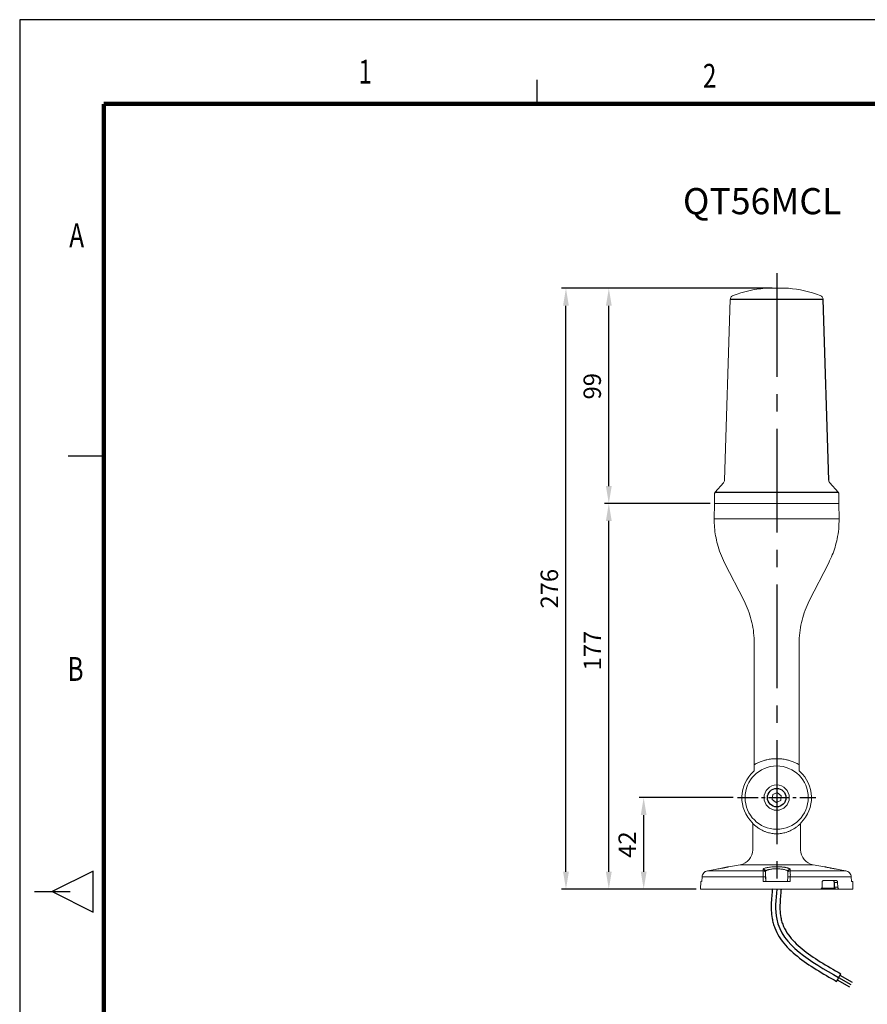
# Model space of a CAD drawing. Units: millimetres. Extents: x 0 to 1108, y 0 to 800.
# Drawn here: x 0 to 389, y 348 to 800 of the extents above; entities that cross this region are included whole.
import ezdxf
from ezdxf.enums import TextEntityAlignment as Align

# ---------------------------------------------------------------- set-up
doc = ezdxf.new("R2010")
doc.units = ezdxf.units.MM
doc.header["$LTSCALE"] = 0.5
doc.linetypes.add('CENTER2', pattern=[28.575, 19.05, -3.175, 3.175, -3.175])
for name, color, linetype in [('CEN', 1, 'CENTER2'), ('HAT', 251, 'Continuous'), ('TEX', 3, 'Continuous')]:
    doc.layers.add(name, color=color, linetype=linetype)
doc.styles.add('ROMANS', font='romans.shx', dxfattribs={"width": 0.9, "height": 10})
doc.styles.get("Standard").update_dxf_attribs({"font": 'arial.ttf'})
doc.dimstyles.new('A4 ISO-25', dxfattribs={"dimscale": 4, "dimtxt": 2, "dimasz": 2, "dimexe": 0.5, "dimexo": 0.5, "dimtad": 1, "dimdec": 1, "dimdsep": 46, "dimtxsty": 'Standard', "dimcen": 2.5, "dimclrd": 1, "dimclre": 1, "dimclrt": 3, "dimadec": 0, "dimazin": 0, "dimtfac": 1, "dimtdec": 1, "dimtmove": 0, "dimatfit": 3, "dimfxl": 1, "dimarcsym": 0})

# ---------------------------------------------------------------- blocks, each defined once
blk = doc.blocks.new('*D40')
at = {"color": 1, "lineweight": -2, "transparency": 16777216}
for p, q in [((327.49, 443.14), (284.44, 443.14)), ((286.44, 409.14), (286.44, 435.14)), ((310.5, 401.14), (284.44, 401.14))]:
    blk.add_line(p, q, dxfattribs=at)
at = {"color": 1, "transparency": 16777216}
for points in [[(285.11, 435.14), (287.78, 435.14), (286.44, 443.14)], [(285.11, 409.14), (287.78, 409.14), (286.44, 401.14)]]:
    blk.add_solid(points, dxfattribs=at)
at = {"layer": 'Defpoints', "color": 0, "transparency": 16777216}
for p in [(286.44, 443.14), (329.49, 443.14), (312.5, 401.14)]:
    blk.add_point(p, dxfattribs=at)
at = {"color": 3, "transparency": 16777216, "insert": (279.93, 421.59), "char_height": 8, "attachment_point": 5, "rotation": 90}
blk.add_mtext('42', dxfattribs=at)
blk = doc.blocks.new('*D41')
at = {"color": 1, "lineweight": -2, "transparency": 16777216}
for p, q in [((316.92, 578.04), (268.44, 578.04)), ((270.44, 409.14), (270.44, 570.04)), ((310.5, 401.14), (268.44, 401.14))]:
    blk.add_line(p, q, dxfattribs=at)
at = {"color": 1, "transparency": 16777216}
for points in [[(269.11, 570.04), (271.78, 570.04), (270.44, 578.04)], [(269.11, 409.14), (271.78, 409.14), (270.44, 401.14)]]:
    blk.add_solid(points, dxfattribs=at)
at = {"layer": 'Defpoints', "color": 0, "transparency": 16777216}
for p in [(270.44, 578.04), (318.92, 578.04), (312.5, 401.14)]:
    blk.add_point(p, dxfattribs=at)
at = {"color": 3, "transparency": 16777216, "insert": (263.93, 510.59), "char_height": 8, "attachment_point": 5, "rotation": 90}
blk.add_mtext('177', dxfattribs=at)
blk = doc.blocks.new('*D42')
at = {"color": 1, "lineweight": -2, "transparency": 16777216}
for p, q in [((345.5, 676.79), (268.44, 676.79)), ((270.44, 586.04), (270.44, 668.79)), ((316.89, 578.04), (268.44, 578.04))]:
    blk.add_line(p, q, dxfattribs=at)
at = {"color": 1, "transparency": 16777216}
for points in [[(269.11, 668.79), (271.78, 668.79), (270.44, 676.79)], [(269.11, 586.04), (271.78, 586.04), (270.44, 578.04)]]:
    blk.add_solid(points, dxfattribs=at)
at = {"layer": 'Defpoints', "color": 0, "transparency": 16777216}
for p in [(270.44, 676.79), (347.5, 676.79), (318.89, 578.04)]:
    blk.add_point(p, dxfattribs=at)
at = {"color": 3, "transparency": 16777216, "insert": (263.86, 631.85), "char_height": 8, "attachment_point": 5, "rotation": 90}
blk.add_mtext('99', dxfattribs=at)
blk = doc.blocks.new('*D54')
at = {"color": 1, "lineweight": -2, "transparency": 16777216}
for p, q in [((345.5, 676.79), (248.77, 676.79)), ((250.77, 409.14), (250.77, 668.79)), ((310.5, 401.14), (248.77, 401.14))]:
    blk.add_line(p, q, dxfattribs=at)
at = {"color": 1, "transparency": 16777216}
for points in [[(249.44, 668.79), (252.1, 668.79), (250.77, 676.79)], [(249.44, 409.14), (252.1, 409.14), (250.77, 401.14)]]:
    blk.add_solid(points, dxfattribs=at)
at = {"layer": 'Defpoints', "color": 0, "transparency": 16777216}
for p in [(250.77, 676.79), (347.5, 676.79), (312.5, 401.14)]:
    blk.add_point(p, dxfattribs=at)
at = {"color": 3, "transparency": 16777216, "insert": (244.19, 538.97), "char_height": 8, "attachment_point": 5, "rotation": 90}
blk.add_mtext('276', dxfattribs=at)

msp = doc.modelspace()

# ---------------------------------------------------------------- linework, layer by layer
for p, q in [((0, 800), (0, 0)), ((1107.89, 800), (0, 800)), ((368.75, 671.7), (326.2, 671.7)), ((319.19, 583.22), (375.81, 583.22)), ((374.95, 358.85), (376.93, 362.32)), ((376.56, 361.66), (382.08, 358.47)), ((375.33, 359.51), (380.86, 356.32)), ((375.94, 360.59), (381.47, 357.39))]:
    msp.add_line(p, q)
at = {"color": 7, "linetype": 'Continuous', "lineweight": 15}
for p, q in [((327.51, 673.52), (327.12, 673.33)), ((327.52, 673.52), (327.51, 673.52)), ((352.91, 676.79), (342.09, 676.79)), ((352.86, 676.79), (342.14, 676.79)), ((326.2, 671.7), (323.59, 588.78)), ((371.35, 588.74), (368.75, 671.7)), ((371.41, 588.78), (368.8, 671.7)), ((319.26, 583.32), (323.07, 587.5)), ((371.35, 588.74), (371.41, 588.78)), ((371.35, 588.74), (371.35, 588.74)), ((371.82, 587.51), (371.82, 587.51)), ((371.82, 587.51), (371.93, 587.5)), ((371.93, 587.5), (375.73, 583.32)), ((319, 582.7), (318.92, 578.04)), ((376.07, 578.04), (375.99, 582.7)), ((318.9, 578.09), (318.8, 571)), ((331.68, 578.04), (319.31, 578.04)), ((359.85, 578.04), (335.11, 578.04)), ((364.65, 578.04), (363.28, 578.04)), ((364.65, 578.04), (375.67, 578.04)), ((376.16, 571), (376.06, 578.09)), ((319.22, 571.04), (331.6, 571.04)), ((335.09, 571.04), (359.87, 571.04)), ((363.36, 571.04), (375.74, 571.04)), ((323.6, 550.87), (332.51, 533.42)), ((362.48, 533.42), (371.39, 550.87)), ((337.2, 458.2), (337.2, 515.14)), ((357.8, 515.14), (357.8, 458.2)), ((337.21, 458.21), (337.2, 458.2)), ((337.2, 455.84), (337.2, 458.2)), ((337.23, 458.23), (337.21, 458.21)), ((342.02, 460.28), (341.71, 460.19)), ((342.35, 460.37), (342.02, 460.28)), ((342.68, 460.45), (342.35, 460.37)), ((343.02, 460.52), (342.68, 460.45)), ((351.98, 460.52), (352.32, 460.45)), ((352.32, 460.45), (352.65, 460.37)), ((352.65, 460.37), (352.97, 460.28)), ((352.97, 460.28), (353.29, 460.19)), ((357.77, 458.23), (357.79, 458.21)), ((357.79, 458.21), (357.8, 458.2)), ((357.8, 458.2), (357.8, 455.84)), ((357.8, 455.84), (357.8, 455.84)), ((347.5, 447.74), (347.5, 447.74)), ((347.5, 447.39), (347.5, 447.39)), ((345.66, 444.54), (345.37, 442.25)), ((345.51, 443.4), (345.66, 444.54)), ((347.79, 445.43), (345.66, 444.54)), ((345.66, 444.54), (346.73, 444.99)), ((345.66, 444.54), (345.66, 444.54)), ((346.73, 444.99), (347.79, 445.43)), ((349.63, 444.03), (347.79, 445.43)), ((349.33, 441.74), (349.63, 444.03)), ((345.37, 442.25), (347.2, 440.85)), ((347.2, 440.85), (346.28, 441.55)), ((347.2, 440.85), (349.33, 441.74)), ((336.5, 431.13), (336.5, 419.25)), ((358.5, 419.25), (358.5, 431.13)), ((330.71, 412.35), (325.53, 411.44)), ((369.47, 411.44), (364.28, 412.35)), ((313.24, 406.77), (313.16, 404.63)), ((313.26, 406.76), (313.17, 404.64)), ((319.33, 410.23), (315.77, 409.61)), ((315.77, 409.61), (341.32, 409.61)), ((341.32, 404.64), (341.24, 406.76)), ((341.32, 409.61), (341.3, 410.23)), ((342.34, 409.28), (342.36, 408.66)), ((342.5, 404.64), (342.34, 409.28)), ((342.42, 406.76), (342.5, 404.64)), ((352.57, 406.76), (352.5, 404.64)), ((352.66, 409.28), (352.64, 408.66)), ((353.7, 410.23), (353.67, 409.61)), ((353.67, 409.61), (379.23, 409.61)), ((353.75, 406.76), (353.67, 404.64)), ((375.67, 410.23), (379.23, 409.61)), ((379.23, 409.61), (375.67, 410.23)), ((379.23, 409.61), (379.22, 409.58)), ((381.82, 404.64), (381.74, 406.76)), ((381.84, 404.63), (381.75, 406.77)), ((381.84, 404.63), (381.75, 406.77)), ((312.62, 404.64), (312.5, 401.14)), ((312.93, 404.64), (312.62, 404.64)), ((313.17, 404.64), (313.17, 404.64)), ((353.67, 404.64), (341.32, 404.64)), ((368.35, 402.11), (368.35, 404.18)), ((369.13, 405.14), (374.83, 405.14)), ((373.84, 404.17), (373.93, 402.1)), ((375.47, 404.18), (373.98, 404.18)), ((373.98, 404.18), (374.08, 402.11)), ((374.08, 402.11), (375.57, 402.11)), ((375.47, 404.18), (375.57, 402.11)), ((382.38, 404.64), (381.82, 404.64)), ((381.82, 404.64), (381.83, 404.64)), ((382.5, 401.14), (382.38, 404.64)), ((312.5, 401.14), (367.55, 401.14)), ((367.55, 401.14), (368.28, 401.14)), ((374.73, 401.14), (376.18, 401.14)), ((376.18, 401.14), (382.5, 401.14))]:
    msp.add_line(p, q, dxfattribs=at)
at = {"color": 8, "linetype": 'Continuous', "lineweight": 15}
for p, q in [((327.51, 673.52), (327.13, 673.31)), ((327.51, 673.52), (327.52, 673.52)), ((327.56, 673.52), (327.52, 673.52)), ((347.5, 412.35), (330.71, 412.35)), ((364.28, 412.35), (347.5, 412.35))]:
    msp.add_line(p, q, dxfattribs=at)
at = {"const_width": 1.91, "flags": 128}
for points in [[(38.6, 761.4), (1069.29, 761.4)], [(38.6, 761.4), (38.6, 38.6)]]:
    msp.add_lwpolyline(points, dxfattribs=at)
at = {"color": 7, "linetype": 'Continuous', "lineweight": 15, "flags": 128}
for points in [[(349.14, 439.22), (348.22, 438.95), (347.5, 438.89)], [(313.26, 406.76), (313.88, 406.76), (314.71, 406.76), (315.76, 406.76), (317.01, 406.76), (318.46, 406.76), (320.1, 406.76), (321.92, 406.76), (323.9, 406.76), (326.04, 406.76), (328.31, 406.76), (330.71, 406.76), (333.22, 406.76), (335.83, 406.76), (338.51, 406.76), (341.24, 406.76)], [(353.75, 406.76), (356.49, 406.76), (359.17, 406.76), (361.77, 406.76), (364.28, 406.76), (366.68, 406.76), (368.96, 406.76), (371.1, 406.76), (373.08, 406.76), (374.9, 406.76), (376.54, 406.76), (377.99, 406.76), (379.24, 406.76), (380.29, 406.76), (381.12, 406.76), (381.74, 406.76)]]:
    msp.add_lwpolyline(points, dxfattribs=at)
at = {"color": 7, "linetype": 'Continuous', "lineweight": 15}
for radius in [14.51, 5.8]:
    msp.add_circle((347.5, 443.14), radius, dxfattribs=at)
msp.add_circle((347.5, 443.14), 4.25)
for centre, radius, start, end in [((347.5, 618.54), 58.5, 95.3026, 109.9765), ((342.14, 676.29), 0.5, 90, 95.3026), ((352.86, 676.29), 0.5, 84.6974, 90), ((347.5, 618.54), 58.5, 70.0225, 84.6974), ((347.5, 443.14), 16, 131.6613, 225.6039), ((347.5, 443.14), 16, 314.4183, 48.3386), ((347.5, 443.14), 5.8, 90, 270), ((329.5, 419.25), 7, 280, 360), ((365.5, 419.25), 7, 180, 260)]:
    msp.add_arc(centre, radius, start, end, dxfattribs=at)
for points, knots in [([(327.13, 673.31), (327.08, 673.29), (326.86, 673.18), (326.56, 672.82), (326.27, 672.3), (326.22, 671.9), (326.2, 671.7)], [0, 0, 0, 0, 0.083044, 0.388698, 0.694351, 1, 1, 1, 1]), ([(368.8, 671.7), (368.78, 671.9), (368.73, 672.3), (368.44, 672.83), (368.03, 673.27), (367.67, 673.44), (367.49, 673.52)], [0, 0, 0, 0, 0.249998, 0.5, 0.750002, 1, 1, 1, 1]), ([(368.75, 671.7), (368.76, 671.7), (368.79, 671.7), (368.8, 671.7), (368.8, 671.7)], [0, 0, 0, 0, 0.499997, 1, 1, 1, 1]), ([(323.59, 588.78), (323.56, 588.54), (323.5, 588.07), (323.21, 587.69), (323.07, 587.5)], [0, 0, 0, 0, 0.5, 1, 1, 1, 1]), ([(319, 582.66), (319.02, 582.8), (319.05, 583.04), (319.2, 583.24), (319.26, 583.32)], [0, 0, 0, 0, 0.559358, 1, 1, 1, 1]), ([(375.73, 583.32), (375.81, 583.21), (375.96, 583.01), (375.98, 582.77), (375.99, 582.66)], [0, 0, 0, 0, 0.559358, 1, 1, 1, 1]), ([(318.9, 578.04), (318.9, 578.04), (318.87, 578.04), (318.98, 578.04), (319.2, 578.04), (319.31, 578.04)], [0, 0, 0, 0, 0.000016, 0.499817, 1, 1, 1, 1]), ([(331.68, 578.04), (331.9, 578.04), (332.34, 578.04), (333.18, 578.04), (334.1, 578.04), (334.77, 578.04), (335.11, 578.04)], [0, 0, 0, 0, 0.250031, 0.499997, 0.749903, 1, 1, 1, 1]), ([(359.85, 578.04), (360.19, 578.04), (360.86, 578.04), (361.78, 578.04), (362.62, 578.04), (363.06, 578.04), (363.28, 578.04)], [0, 0, 0, 0, 0.250031, 0.499997, 0.749903, 1, 1, 1, 1]), ([(375.65, 578.04), (375.77, 578.04), (376, 578.04), (376.04, 578.04), (376.06, 578.04)], [0, 0, 0, 0, 0.500074, 1, 1, 1, 1]), ([(319.22, 571.04), (319.1, 571.04), (318.86, 571.04), (318.82, 571.04), (318.8, 571.04)], [0, 0, 0, 0, 0.500064, 1, 1, 1, 1]), ([(318.82, 571.04), (318.85, 569.72), (318.9, 567.09), (319.42, 563.2), (320.31, 559.18), (321.64, 555.03), (322.94, 552.26), (323.6, 550.87)], [0, 0, 0, 0, 0.189427, 0.376801, 0.561859, 0.778942, 1, 1, 1, 1]), ([(318.82, 571.04), (318.84, 571.04), (318.88, 571.04), (319.12, 571.04), (319.24, 571.04)], [0, 0, 0, 0, 0.5, 1, 1, 1, 1]), ([(319.24, 571.04), (320.39, 571.04), (322.68, 571.04), (326.83, 571.04), (330.02, 571.04), (331.62, 571.04)], [0, 0, 0, 0, 0.333312, 0.666669, 1, 1, 1, 1]), ([(335.09, 571.04), (334.75, 571.04), (334.07, 571.04), (333.13, 571.04), (332.27, 571.04), (331.83, 571.04), (331.6, 571.04)], [0, 0, 0, 0, 0.250031, 0.499997, 0.749905, 1, 1, 1, 1]), ([(331.62, 571.04), (331.84, 571.04), (332.29, 571.04), (332.87, 571.04), (333.16, 571.04)], [0, 0, 0, 0, 0.5, 1, 1, 1, 1]), ([(333.16, 571.04), (333.47, 571.04), (334.09, 571.04), (334.77, 571.04), (335.11, 571.04)], [0, 0, 0, 0, 0.5, 1, 1, 1, 1]), ([(335.11, 571.04), (337.17, 571.04), (341.29, 571.04), (345.43, 571.04), (347.5, 571.04)], [0, 0, 0, 0, 0.499974, 1, 1, 1, 1]), ([(347.5, 571.04), (349.57, 571.04), (353.71, 571.04), (357.82, 571.04), (359.88, 571.04)], [0, 0, 0, 0, 0.5, 1, 1, 1, 1]), ([(363.36, 571.04), (363.13, 571.04), (362.69, 571.04), (361.83, 571.04), (360.89, 571.04), (360.21, 571.04), (359.87, 571.04)], [0, 0, 0, 0, 0.250031, 0.499997, 0.749905, 1, 1, 1, 1]), ([(359.88, 571.04), (360.22, 571.04), (360.91, 571.04), (361.53, 571.04), (361.84, 571.04)], [0, 0, 0, 0, 0.5, 1, 1, 1, 1]), ([(361.84, 571.04), (362.13, 571.04), (362.71, 571.04), (363.15, 571.04), (363.37, 571.04)], [0, 0, 0, 0, 0.5, 1, 1, 1, 1]), ([(363.37, 571.04), (364.97, 571.04), (368.17, 571.04), (372.31, 571.04), (374.61, 571.04), (375.76, 571.04)], [0, 0, 0, 0, 0.333301, 0.666669, 1, 1, 1, 1]), ([(371.39, 550.87), (371.96, 552.05), (373.08, 554.4), (374.36, 558.07), (375.37, 562.06), (376.06, 566.39), (376.14, 569.48), (376.17, 571.04)], [0, 0, 0, 0, 0.188018, 0.372453, 0.556937, 0.776962, 1, 1, 1, 1]), ([(376.16, 571.04), (376.14, 571.04), (376.1, 571.04), (375.86, 571.04), (375.74, 571.04)], [0, 0, 0, 0, 0.499813, 1, 1, 1, 1]), ([(375.76, 571.04), (375.88, 571.04), (376.12, 571.04), (376.16, 571.04), (376.17, 571.04)], [0, 0, 0, 0, 0.5, 1, 1, 1, 1]), ([(332.51, 533.42), (333.19, 531.98), (334.53, 529.13), (335.93, 524.6), (336.9, 519.93), (337.1, 516.74), (337.2, 515.14)], [0, 0, 0, 0, 0.250022, 0.496852, 0.746605, 1, 1, 1, 1]), ([(357.8, 515.14), (357.9, 516.74), (358.09, 519.93), (359.06, 524.6), (360.46, 529.13), (361.81, 531.98), (362.48, 533.42)], [0, 0, 0, 0, 0.2533953, 0.503148, 0.7499787, 1, 1, 1, 1]), ([(347.5, 461), (346.72, 460.98), (345.16, 460.93), (343.73, 460.66), (343.02, 460.52)], [0, 0, 0, 0, 0.500532, 1, 1, 1, 1]), ([(347.5, 461), (348.28, 460.98), (349.84, 460.93), (351.27, 460.66), (351.98, 460.52)], [0, 0, 0, 0, 0.500532, 1, 1, 1, 1]), ([(338.58, 458.99), (338.23, 458.81), (337.54, 458.45), (337.33, 458.3), (337.23, 458.23)], [0, 0, 0, 0, 0.500558, 1, 1, 1, 1]), ([(341.71, 460.19), (341.09, 459.99), (339.86, 459.6), (339, 459.2), (338.58, 458.99)], [0, 0, 0, 0, 0.500931, 1, 1, 1, 1]), ([(353.29, 460.19), (353.91, 459.99), (355.14, 459.6), (355.99, 459.2), (356.42, 458.99)], [0, 0, 0, 0, 0.500931, 1, 1, 1, 1]), ([(356.42, 458.99), (356.77, 458.81), (357.46, 458.45), (357.67, 458.3), (357.77, 458.23)], [0, 0, 0, 0, 0.500558, 1, 1, 1, 1]), ([(337.2, 455.84), (337.19, 455.77), (337.18, 455.59), (337.08, 455.32), (336.93, 455.17), (336.86, 455.09)], [0, 0, 0, 0, 0.248757, 0.648416, 1, 1, 1, 1]), ([(357.8, 455.84), (357.8, 455.77), (357.81, 455.59), (357.92, 455.32), (358.07, 455.17), (358.13, 455.09)], [0, 0, 0, 0, 0.251512, 0.651162, 1, 1, 1, 1]), ([(336.5, 431.09), (336.49, 431.18), (336.48, 431.37), (336.37, 431.62), (336.25, 431.75), (336.2, 431.8)], [0, 0, 0, 0, 0.319511, 0.747565, 1, 1, 1, 1]), ([(336.48, 431.26), (336.49, 431.25), (336.5, 431.21), (336.56, 431.12), (336.59, 431.08)], [0, 0, 0, 0, 0.501842, 1, 1, 1, 1]), ([(347.5, 426.56), (347.13, 426.57), (346.38, 426.58), (345.29, 426.71), (344.22, 426.92), (343.09, 427.22), (341.92, 427.63), (340.74, 428.17), (339.69, 428.75), (338.89, 429.28), (338.25, 429.73), (337.76, 430.11), (337.31, 430.49), (336.95, 430.79), (336.59, 431.09), (336.53, 431.09), (336.5, 431.09)], [0, 0, 0, 0, 0.061269, 0.123746, 0.183892, 0.24684, 0.329481, 0.410074, 0.499402, 0.579517, 0.62936, 0.695413, 0.752032, 0.817124, 0.876989, 1, 1, 1, 1]), ([(347.5, 426.56), (347.87, 426.57), (348.62, 426.58), (349.71, 426.71), (350.78, 426.92), (351.91, 427.22), (353.08, 427.63), (354.26, 428.17), (355.31, 428.75), (356.11, 429.28), (356.75, 429.73), (357.24, 430.11), (357.69, 430.49), (358.05, 430.79), (358.41, 431.09), (358.46, 431.09), (358.5, 431.09)], [0, 0, 0, 0, 0.061269, 0.123746, 0.183892, 0.24684, 0.329481, 0.410074, 0.499402, 0.579517, 0.62936, 0.695413, 0.752032, 0.817124, 0.876989, 1, 1, 1, 1]), ([(358.5, 431.09), (358.5, 431.12), (358.5, 431.15), (358.4, 431.07), (358.4, 431.07)], [0, 0, 0, 0, 0.974785, 1, 1, 1, 1]), ([(358.79, 431.8), (358.74, 431.74), (358.61, 431.59), (358.51, 431.34), (358.5, 431.16), (358.5, 431.09)], [0, 0, 0, 0, 0.319837, 0.747839, 1, 1, 1, 1]), ([(325.53, 411.44), (325.52, 411.44), (325.5, 411.43), (325.36, 411.4), (325.11, 411.34), (324.79, 411.27), (324.46, 411.2), (324.13, 411.13), (323.73, 411.05), (323.25, 410.95), (322.75, 410.85), (322.21, 410.75), (321.47, 410.61), (320.5, 410.43), (319.72, 410.29), (319.33, 410.23)], [0, 0, 0, 0, 0.076535, 0.153336, 0.239642, 0.326517, 0.37889, 0.43174, 0.497483, 0.564324, 0.627115, 0.690974, 0.756563, 0.880166, 1, 1, 1, 1]), ([(325.2, 411.32), (325.19, 411.32), (325.16, 411.32), (324.86, 411.26), (324.36, 411.15), (323.64, 411.01), (322.74, 410.83), (321.69, 410.63), (320.54, 410.42), (319.73, 410.28), (319.33, 410.21)], [0, 0, 0, 0, 0.105815, 0.225537, 0.348967, 0.476132, 0.605952, 0.73691, 0.868249, 1, 1, 1, 1]), ([(325.2, 411.32), (325.19, 411.32), (325.16, 411.32), (324.86, 411.26), (324.36, 411.15), (323.64, 411.01), (322.74, 410.83), (321.69, 410.63), (320.54, 410.42), (319.74, 410.28), (319.33, 410.21)], [0, 0, 0, 0, 0.105682, 0.225413, 0.348849, 0.476063, 0.605832, 0.736826, 0.868246, 1, 1, 1, 1]), ([(325.53, 411.44), (325.47, 411.43), (325.36, 411.4), (325.26, 411.35), (325.21, 411.32)], [0, 0, 0, 0, 0.500019, 1, 1, 1, 1]), ([(347.5, 411.44), (347.11, 411.43), (346.34, 411.42), (345.2, 411.35), (344.13, 411.23), (343.16, 411.07), (342.35, 410.88), (341.75, 410.67), (341.36, 410.44), (341.32, 410.3), (341.3, 410.23)], [0, 0, 0, 0, 0.1173018, 0.2365491, 0.3590946, 0.4850058, 0.6130793, 0.7420087, 0.8710139, 1, 1, 1, 1]), ([(347.5, 411.44), (347.75, 411.44), (348.25, 411.43), (349.03, 411.4), (349.81, 411.34), (350.47, 411.27), (351.01, 411.2), (351.45, 411.13), (351.9, 411.05), (352.33, 410.95), (352.7, 410.85), (353.01, 410.75), (353.35, 410.61), (353.64, 410.43), (353.68, 410.29), (353.7, 410.23)], [0, 0, 0, 0, 0.076878, 0.153503, 0.239792, 0.326651, 0.379016, 0.431859, 0.497591, 0.564426, 0.627202, 0.691048, 0.756625, 0.880197, 1, 1, 1, 1]), ([(375.66, 410.21), (375.26, 410.28), (374.45, 410.42), (373.29, 410.63), (372.24, 410.83), (371.34, 411.01), (370.62, 411.15), (370.13, 411.26), (369.84, 411.32), (369.82, 411.32), (369.81, 411.32)], [0, 0, 0, 0, 0.132714, 0.265067, 0.396957, 0.527563, 0.655522, 0.779616, 0.89997, 1, 1, 1, 1]), ([(315.77, 409.6), (315.44, 409.51), (314.78, 409.33), (313.97, 408.67), (313.4, 407.8), (313.3, 407.11), (313.25, 406.77)], [0, 0, 0, 0, 0.248613, 0.498244, 0.748741, 1, 1, 1, 1]), ([(315.77, 409.61), (315.4, 409.51), (314.74, 409.32), (313.95, 408.63), (313.4, 407.78), (313.31, 407.09), (313.26, 406.76)], [0, 0, 0, 0, 0.276634, 0.499653, 0.756609, 1, 1, 1, 1]), ([(341.24, 406.76), (341.24, 407.09), (341.23, 407.78), (341.24, 408.66), (341.27, 409.34), (341.31, 409.52), (341.32, 409.61)], [0, 0, 0, 0, 0.243351, 0.500291, 0.750263, 1, 1, 1, 1]), ([(342.42, 406.76), (342.42, 406.77), (342.41, 406.77), (342.33, 406.78), (342.22, 406.78), (342.07, 406.78), (341.88, 406.78), (341.68, 406.78), (341.46, 406.77), (341.32, 406.77), (341.24, 406.76)], [0, 0, 0, 0, 0.1250004, 0.2500008, 0.3750006, 0.5, 0.6249994, 0.7499992, 0.8749996, 1, 1, 1, 1]), ([(341.3, 410.23), (341.43, 410.22), (341.69, 410.2), (342.03, 409.98), (342.28, 409.66), (342.32, 409.41), (342.34, 409.28)], [0, 0, 0, 0, 0.2499921, 0.5, 0.7500079, 1, 1, 1, 1]), ([(341.32, 409.61), (341.46, 409.6), (341.72, 409.58), (342.06, 409.36), (342.3, 409.05), (342.34, 408.79), (342.36, 408.66)], [0, 0, 0, 0, 0.249992, 0.5, 0.750008, 1, 1, 1, 1]), ([(342.34, 409.28), (342.34, 409.32), (342.36, 409.43), (342.5, 409.57), (342.73, 409.72), (342.98, 409.83), (343.28, 409.94), (343.59, 410.03), (343.97, 410.13), (344.44, 410.23), (345.01, 410.32), (345.7, 410.41), (346.53, 410.47), (347.18, 410.48), (347.5, 410.49)], [0, 0, 0, 0, 0.079523, 0.186991, 0.259288, 0.333237, 0.400896, 0.462252, 0.517297, 0.604742, 0.687404, 0.765311, 0.884234, 1, 1, 1, 1]), ([(342.36, 408.66), (342.36, 408.6), (342.36, 408.48), (342.38, 408.03), (342.4, 407.45), (342.41, 406.99), (342.42, 406.76)], [0, 0, 0, 0, 0.250785, 0.501181, 0.750876, 1, 1, 1, 1]), ([(352.57, 409.47), (352.59, 409.45), (352.66, 409.38), (352.66, 409.32), (352.66, 409.28)], [0, 0, 0, 0, 0.30765, 1, 1, 1, 1]), ([(352.64, 408.66), (352.64, 408.6), (352.63, 408.48), (352.62, 408.03), (352.59, 407.45), (352.58, 406.99), (352.57, 406.76)], [0, 0, 0, 0, 0.2507846, 0.5011813, 0.7508755, 1, 1, 1, 1]), ([(352.57, 406.76), (352.58, 406.77), (352.58, 406.77), (352.66, 406.78), (352.77, 406.78), (352.93, 406.78), (353.11, 406.78), (353.31, 406.78), (353.53, 406.77), (353.68, 406.77), (353.75, 406.76)], [0, 0, 0, 0, 0.125, 0.250001, 0.375001, 0.5, 0.624999, 0.749999, 0.875, 1, 1, 1, 1]), ([(352.58, 409.48), (352.61, 409.47), (352.66, 409.46), (352.67, 409.46), (352.68, 409.45)], [0, 0, 0, 0, 0.551665, 1, 1, 1, 1]), ([(352.64, 408.66), (352.66, 408.79), (352.7, 409.05), (352.94, 409.36), (353.28, 409.58), (353.54, 409.6), (353.67, 409.61)], [0, 0, 0, 0, 0.2499922, 0.5, 0.7500078, 1, 1, 1, 1]), ([(353.7, 410.23), (353.56, 410.22), (353.3, 410.2), (352.96, 409.98), (352.72, 409.66), (352.68, 409.41), (352.66, 409.28)], [0, 0, 0, 0, 0.2499921, 0.5000001, 0.750008, 1, 1, 1, 1]), ([(353.67, 409.61), (353.69, 409.52), (353.72, 409.34), (353.76, 408.66), (353.77, 407.78), (353.76, 407.09), (353.75, 406.76)], [0, 0, 0, 0, 0.249737, 0.499709, 0.756644, 1, 1, 1, 1]), ([(381.74, 406.76), (381.69, 407.09), (381.6, 407.78), (381.03, 408.66), (380.22, 409.34), (379.56, 409.52), (379.23, 409.61)], [0, 0, 0, 0, 0.243351, 0.500291, 0.750263, 1, 1, 1, 1]), ([(381.74, 406.77), (381.7, 407.11), (381.6, 407.8), (381.02, 408.67), (380.22, 409.33), (379.56, 409.51), (379.23, 409.6)], [0, 0, 0, 0, 0.251266, 0.501773, 0.75141, 1, 1, 1, 1]), ([(381.75, 406.77), (381.7, 407.11), (381.6, 407.8), (381.02, 408.67), (380.22, 409.33), (379.56, 409.51), (379.23, 409.6)], [0, 0, 0, 0, 0.251266, 0.501773, 0.75141, 1, 1, 1, 1]), ([(368.35, 402.11), (368.34, 402), (368.32, 401.77), (368.18, 401.48), (367.98, 401.27), (367.75, 401.16), (367.61, 401.15), (367.55, 401.14)], [0, 0, 0, 0, 0.215964, 0.431924, 0.648187, 0.866314, 1, 1, 1, 1]), ([(368.35, 404.18), (368.36, 404.29), (368.38, 404.51), (368.52, 404.8), (368.72, 405.02), (368.94, 405.13), (369.08, 405.14), (369.13, 405.14)], [0, 0, 0, 0, 0.21679, 0.433564, 0.650954, 0.870195, 1, 1, 1, 1]), ([(373.5, 405.12), (373.51, 405.11), (373.53, 405.08), (373.62, 404.98), (373.7, 404.83), (373.76, 404.66), (373.82, 404.43), (373.83, 404.26), (373.84, 404.17)], [0, 0, 0, 0, 0.178057, 0.394628, 0.522435, 0.665265, 0.824284, 1, 1, 1, 1]), ([(373.93, 402.1), (373.94, 402.04), (373.95, 401.91), (374, 401.73), (374.07, 401.56), (374.2, 401.38), (374.39, 401.21), (374.57, 401.17), (374.65, 401.15)], [0, 0, 0, 0, 0.136415, 0.270419, 0.401676, 0.529841, 0.77403, 1, 1, 1, 1]), ([(374.08, 402.11), (374.09, 401.98), (374.12, 401.72), (374.27, 401.41), (374.44, 401.24), (374.6, 401.15), (374.69, 401.15), (374.73, 401.14)], [0, 0, 0, 0, 0.248472, 0.501409, 0.730565, 0.860356, 1, 1, 1, 1]), ([(374.83, 405.14), (374.9, 405.13), (375.05, 405.11), (375.24, 404.93), (375.38, 404.68), (375.45, 404.41), (375.47, 404.24), (375.47, 404.18)], [0, 0, 0, 0, 0.2213461, 0.4427244, 0.6631666, 0.8816668, 1, 1, 1, 1]), ([(376.18, 401.14), (376.12, 401.15), (375.99, 401.17), (375.8, 401.35), (375.66, 401.61), (375.59, 401.87), (375.57, 402.05), (375.57, 402.11)], [0, 0, 0, 0, 0.22241, 0.44492, 0.664939, 0.88221, 1, 1, 1, 1]), ([(368.06, 401.38), (368.08, 401.35), (368.14, 401.26), (368.29, 401.16), (368.42, 401.15), (368.48, 401.14)], [0, 0, 0, 0, 0.244111, 0.622069, 1, 1, 1, 1]), ([(368.48, 401.14), (368.51, 401.14), (368.56, 401.14), (368.98, 401.14), (369.63, 401.14), (370.5, 401.14), (371.57, 401.14), (372.8, 401.14), (373.84, 401.14), (374.46, 401.14), (374.63, 401.14)], [0, 0, 0, 0, 0.1357257, 0.2714581, 0.4071962, 0.5429353, 0.6786771, 0.8144157, 0.9501451, 1, 1, 1, 1])]:
    msp.add_open_spline(points, degree=3, knots=knots, dxfattribs=at)
for points in [[(371.82, 587.51), (371.69, 587.69), (371.43, 588.06), (371.37, 588.51), (371.35, 588.74)], [(371.35, 588.74), (371.38, 588.51), (371.43, 588.06), (371.69, 587.69), (371.82, 587.51)], [(371.93, 587.5), (371.79, 587.69), (371.5, 588.07), (371.44, 588.54), (371.41, 588.78)], [(318.92, 578.04), (318.94, 578.04), (318.98, 578.04), (319.21, 578.04), (319.33, 578.04)], [(319.33, 578.04), (320.48, 578.04), (322.77, 578.04), (326.92, 578.04), (330.11, 578.04), (331.7, 578.04)], [(331.7, 578.04), (331.92, 578.04), (332.36, 578.04), (333.2, 578.04), (334.12, 578.04), (334.79, 578.04), (335.13, 578.04)], [(335.13, 578.04), (337.18, 578.04), (341.3, 578.04), (345.43, 578.04), (347.5, 578.04)], [(347.5, 578.04), (349.57, 578.04), (353.7, 578.04), (357.82, 578.04), (359.87, 578.04)], [(359.87, 578.04), (360.21, 578.04), (360.87, 578.04), (361.8, 578.04), (362.64, 578.04), (363.08, 578.04), (363.29, 578.04)], [(375.67, 578.04), (375.79, 578.04), (376.02, 578.04), (376.06, 578.04), (376.07, 578.04)]]:
    msp.add_open_spline(points, degree=3, dxfattribs=at)
at = {"color": 8, "linetype": 'Continuous', "lineweight": 15}
for points, knots in [([(375.67, 410.23), (375.41, 410.27), (374.88, 410.36), (374.11, 410.5), (373.41, 410.63), (372.79, 410.75), (372.25, 410.85), (371.57, 410.99), (370.88, 411.13), (370.28, 411.26), (369.89, 411.34), (369.57, 411.41), (369.44, 411.45), (369.47, 411.44), (369.47, 411.44)], [0, 0, 0, 0, 0.080469, 0.16181, 0.243684, 0.309051, 0.372721, 0.435348, 0.568001, 0.673172, 0.760085, 0.846456, 0.999807, 1, 1, 1, 1]), ([(313.26, 406.76), (313.25, 406.77), (313.24, 406.77), (313.25, 406.77), (313.26, 406.77)], [0, 0, 0, 0, 0.756588, 1, 1, 1, 1]), ([(347.5, 410.49), (348.14, 410.47), (349.12, 410.44), (350.3, 410.28), (351.11, 410.12), (351.79, 409.93), (352.21, 409.75), (352.47, 409.59), (352.53, 409.51), (352.57, 409.47)], [0, 0, 0, 0, 0.264333, 0.398529, 0.544753, 0.690033, 0.836465, 0.918325, 1, 1, 1, 1]), ([(381.74, 406.77), (381.74, 406.77), (381.76, 406.77), (381.75, 406.77), (381.74, 406.76)], [0, 0, 0, 0, 0.261257, 1, 1, 1, 1]), ([(373.98, 404.18), (373.97, 404.3), (373.95, 404.49), (373.87, 404.72), (373.77, 404.92), (373.65, 405.05), (373.55, 405.11), (373.52, 405.12), (373.5, 405.12)], [0, 0, 0, 0, 0.276954, 0.424288, 0.577455, 0.860216, 0.956874, 1, 1, 1, 1]), ([(373.85, 404.17), (373.84, 404.17), (373.84, 404.17), (373.89, 404.17), (373.95, 404.17), (373.98, 404.18)], [0, 0, 0, 0, 0.240938, 0.6204686, 1, 1, 1, 1]), ([(374.08, 402.11), (374.04, 402.1), (373.96, 402.1), (373.92, 402.1), (373.93, 402.1), (373.93, 402.1)], [0, 0, 0, 0, 0.498853, 0.997737, 1, 1, 1, 1]), ([(374.05, 401.62), (374.05, 401.62), (373.55, 401.62), (372.61, 401.62), (371.29, 401.62), (370.15, 401.62), (369.21, 401.62), (368.55, 401.62), (368.32, 401.62), (368.23, 401.62)], [0, 0, 0, 0, 0.002435, 0.175612, 0.348792, 0.521978, 0.695158, 0.868341, 1, 1, 1, 1])]:
    msp.add_open_spline(points, degree=3, knots=knots, dxfattribs=at)
for points, knots in [([(345.51, 401.32), (345.46, 400.75), (345.4, 400.18), (345.25, 398.45), (345.16, 397.3), (345, 394.56), (344.96, 392.98), (345.08, 390.18), (345.19, 388.95), (345.53, 386.97), (345.69, 386.22), (346.11, 384.75), (346.35, 384.04), (347.18, 381.94), (347.86, 380.6), (350.35, 376.63), (352.55, 374.2), (357.56, 369.74), (360.39, 367.7), (366.37, 363.81), (369.52, 361.96), (373.44, 359.71), (374.2, 359.28), (374.95, 358.85)], [0, 0, 0, 0, 1.644841, 1.644841, 4.934522, 4.934522, 9.441313, 9.441313, 13.013314, 13.013314, 15.255474, 15.255474, 17.497633, 17.497633, 21.981952, 21.981952, 31.512494, 31.512494, 41.043036, 41.043036, 50.573577, 50.573577, 52.840008, 52.840008, 52.840008, 52.840008]), ([(349.49, 400.96), (349.44, 400.39), (349.39, 399.82), (349.24, 398.12), (349.15, 397.01), (349.01, 394.49), (348.97, 393.1), (349.06, 390.52), (349.17, 389.31), (349.51, 387.45), (349.69, 386.75), (350.11, 385.38), (350.37, 384.71), (351.24, 382.74), (351.98, 381.48), (354.5, 377.96), (356.64, 375.8), (361.63, 371.7), (364.48, 369.75), (370.52, 365.98), (373.72, 364.16), (376.93, 362.32)], [0, 0, 0, 0, 1.647015, 1.647015, 4.941044, 4.941044, 9.222156, 9.222156, 13.28785, 13.28785, 15.880687, 15.880687, 18.473524, 18.473524, 23.659199, 23.659199, 33.410727, 33.410727, 43.162256, 43.162256, 52.840008, 52.840008, 52.840008, 52.840008])]:
    msp.add_open_spline(points, degree=3, knots=knots)
msp.add_spline([(347.5, 401.14), (347.5, 387.37), (375.94, 360.59)], degree=3)
at = {"layer": 'CEN', "ltscale": 5}
msp.add_line((347.5, 683.79), (347.5, 399.14), dxfattribs=at)
at = {"layer": 'CEN'}
msp.add_line((329.49, 443.14), (365.5, 443.14), dxfattribs=at)
at = {"layer": 'HAT'}
for p, q in [((237.43, 772.34), (237.43, 761.42)), ((22.26, 600), (38.63, 600)), ((33.81, 409.42), (14.97, 400)), ((33.81, 390.58), (33.81, 409.42)), ((6.78, 400), (23.16, 400)), ((14.97, 400), (33.81, 390.58))]:
    msp.add_line(p, q, dxfattribs=at)

# ---------------------------------------------------------------- texts
at = {"color": 3, "insert": (340.85, 715.2), "char_height": 12, "attachment_point": 5}
msp.add_mtext('QT56MCL', dxfattribs=at)
at = {"layer": 'TEX', "style": 'ROMANS', "width": 0.75}
for s, p in [('1', (158.58, 774.72)), ('2', (316.73, 772.84)), ('A', (26.16, 699.67)), ('B', (25.64, 500.74))]:
    msp.add_text(s, height=10.94, dxfattribs=at).set_placement(p, align=Align.MIDDLE)

# ---------------------------------------------------------------- dimensions: what is measured, and where the dimension line sits
dim = msp.add_linear_dim(base=(250.77, 676.79), p1=(312.5, 401.14), p2=(347.5, 676.79), angle=90, dimstyle='A4 ISO-25', override={"dimdec": 0})
dim.commit()
dim.dimension.update_dxf_attribs({"geometry": '*D54', "text_midpoint": (244.19, 538.97)})
for base, p1, p2, picture, middle in [((270.44, 676.79), (318.89, 578.04), (347.5, 676.79), '*D42', (270.44, 631.85)), ((270.44, 578.04), (312.5, 401.14), (318.92, 578.04), '*D41', (270.44, 510.59)), ((286.44, 443.14), (312.5, 401.14), (329.49, 443.14), '*D40', (286.44, 421.59))]:
    dim = msp.add_linear_dim(base=base, p1=p1, p2=p2, angle=90, dimstyle='A4 ISO-25', override={"dimdec": 0})
    dim.commit()
    dim.dimension.update_dxf_attribs({"geometry": picture, "text_midpoint": middle, "dimtype": 160})

doc.saveas('drawing.dxf')
